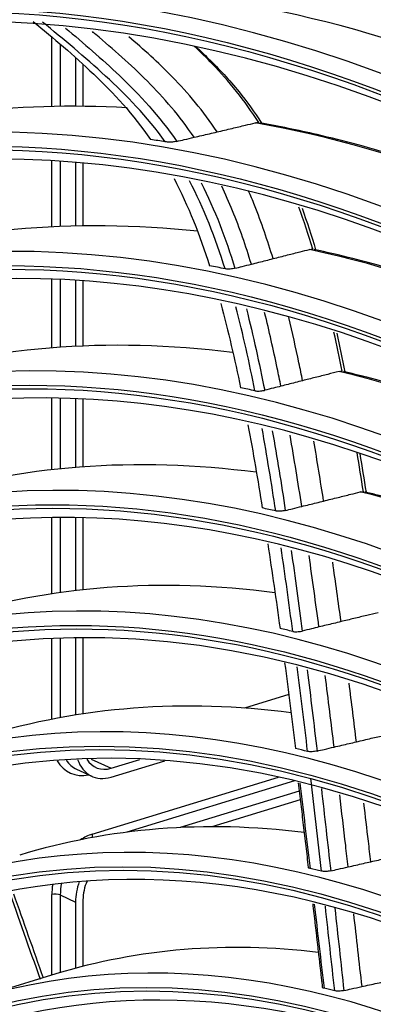
# Model space of a CAD drawing. Units: inches. Extents: x 687 to 10807, y 785 to 4970.
# Drawn here: x 3657 to 3686, y 4069 to 4151 of the extents above; entities that cross this region are included whole.
import ezdxf

# ---------------------------------------------------------------- set-up
doc = ezdxf.new("R2010")
doc.units = ezdxf.units.IN
doc.header["$MEASUREMENT"] = 0
doc.layers.add('LG-Product', color=3, linetype='Continuous')

msp = doc.modelspace()

# ---------------------------------------------------------------- linework, layer by layer
at = {"layer": 'LG-Product', "color": 3, "linetype": 'Continuous'}
for p, q in [((3659.629, 4143.792), (3659.629, 4149.524)), ((3660.333, 4148.925), (3660.333, 4143.804)), ((3661.595, 4147.845), (3661.595, 4143.81)), ((3662.215, 4147.249), (3662.215, 4143.805)), ((3659.629, 4133.814), (3659.629, 4139.299)), ((3660.333, 4139.255), (3660.333, 4133.844)), ((3661.595, 4139.159), (3661.595, 4133.883)), ((3662.215, 4139.105), (3662.215, 4133.894)), ((3659.629, 4123.777), (3659.629, 4129.478)), ((3660.333, 4129.449), (3660.333, 4123.829)), ((3661.595, 4129.38), (3661.595, 4123.903)), ((3662.215, 4129.339), (3662.215, 4123.931)), ((3659.629, 4113.669), (3659.629, 4119.619)), ((3660.333, 4119.606), (3660.333, 4113.744)), ((3661.595, 4119.566), (3661.595, 4113.859)), ((3662.215, 4119.538), (3662.215, 4113.906)), ((3659.629, 4103.376), (3659.629, 4109.709)), ((3660.333, 4109.715), (3660.333, 4103.478)), ((3661.595, 4109.708), (3661.595, 4103.64)), ((3662.215, 4109.696), (3662.215, 4103.71)), ((3659.629, 4092.977), (3659.629, 4099.643)), ((3660.333, 4099.671), (3660.333, 4093.11)), ((3661.595, 4099.702), (3661.595, 4093.327)), ((3662.215, 4099.709), (3662.215, 4093.422)), ((3679.281, 4095.02), (3675.618, 4093.901)), ((3662.892, 4089.681), (3664.542, 4088.92)), ((3664.542, 4088.92), (3666.941, 4089.653)), ((3664.542, 4088.178), (3668.991, 4089.538)), ((3661.688, 4088.832), (3662.951, 4088.25)), ((3662.964, 4083.438), (3678.438, 4088.166)), ((3679.764, 4087.865), (3665.846, 4083.613)), ((3680.149, 4087.015), (3670.279, 4083.999)), ((3680.234, 4086.299), (3672.913, 4084.063)), ((3659.629, 4071.749), (3659.629, 4078.433)), ((3660.333, 4078.406), (3660.333, 4071.963)), ((3660.333, 4078.406), (3661.595, 4077.824)), ((3661.595, 4077.824), (3661.595, 4072.32)), ((3662.215, 4078.014), (3662.215, 4072.483)), ((3659.977, 4071.856), (3652.996, 4069.724))]:
    msp.add_line(p, q, dxfattribs=at)
for centre, major_axis in [((3694.619, 3930.719), (73.651, -241.057)), ((3694.619, 3930.719), (-73.549, 240.726)), ((3695.007, 3930.838), (73.296, -239.898)), ((3694.619, 3930.719), (70.028, -229.199)), ((3694.619, 3930.719), (-69.934, 228.894)), ((3695.129, 3930.875), (69.66, -227.995)), ((3694.619, 3930.719), (66.529, -217.747)), ((3694.619, 3930.719), (-66.44, 217.455)), ((3694.619, 3930.719), (63.085, -206.478)), ((3694.619, 3930.719), (-62.998, 206.191)), ((3694.619, 3930.719), (60.105, -196.723)), ((3694.619, 3930.719), (-60.017, 196.436)), ((3694.619, 3930.719), (57.125, -186.968)), ((3694.619, 3930.719), (-57.037, 186.681)), ((3694.619, 3930.719), (54.144, -177.213)), ((3694.619, 3930.719), (-54.057, 176.926)), ((3694.619, 3930.719), (51.135, -167.363)), ((3694.619, 3930.719), (-51.047, 167.076)), ((3694.619, 3930.719), (48.125, -157.512)), ((3694.619, 3930.719), (-48.037, 157.225)), ((3694.619, 3930.719), (45.115, -147.662)), ((3694.619, 3930.719), (-45.028, 147.375)), ((3694.619, 3930.719), (42.106, -137.811)), ((3694.619, 3930.719), (-42.018, 137.524)), ((3694.619, 3930.719), (39.067, -127.865)), ((3694.619, 3930.719), (-38.979, 127.578))]:
    msp.add_ellipse(centre, major_axis=major_axis, ratio=0.585049, dxfattribs=at)
for centre, major_axis, ratio, start_param, end_param in [((3695.66, 3931.037), (-70.302, 230.098), 0.585049, 2.994995, 6.283185), ((3695.26, 3930.915), (66.152, -216.514), 0.585049, 2.30463, 5.80191), ((3695.529, 3930.997), (-66.816, 218.689), 0.585049, 2.792068, 6.283185), ((3695.394, 3930.956), (-63.378, 207.434), 0.585049, 2.660317, 6.283185), ((3695.394, 3930.956), (62.706, -205.234), 0.585049, 2.592086, 5.80191), ((3702.509, 3933.13), (66.353, -217.171), 0.585049, 2.649223, 2.919849), ((3702.375, 3933.089), (63.378, -207.434), 0.585049, 2.930131, 3.14159), ((3695.394, 3930.956), (-60.397, 197.679), 0.585049, 2.660317, 6.283185), ((3702.375, 3933.089), (63.378, -207.434), 0.585049, 2.575955, 2.850417), ((3695.394, 3930.956), (59.725, -195.48), 0.585049, 2.651383, 5.80191), ((3696.402, 3931.264), (63.378, -207.434), 0.585049, 2.861499, 2.870635), ((3702.375, 3933.089), (60.397, -197.679), 0.585049, 2.897286, 3.141588), ((3695.394, 3930.956), (-57.417, 187.924), 0.585049, 2.660317, 6.283185), ((3702.375, 3933.089), (60.397, -197.679), 0.585049, 2.527654, 2.824862), ((3695.394, 3930.956), (56.745, -185.725), 0.585049, 2.627232, 5.80191), ((3696.402, 3931.264), (60.397, -197.679), 0.585049, 2.832866, 2.842867), ((3702.375, 3933.089), (57.417, -187.924), 0.585049, 2.886074, 3.141592), ((3695.394, 3930.956), (-54.436, 178.169), 0.585049, 2.660317, 6.283185), ((3702.375, 3933.089), (57.417, -187.924), 0.585049, 2.509456, 2.813511), ((3695.394, 3930.956), (53.764, -175.97), 0.585049, 2.604849, 5.80191), ((3696.402, 3931.264), (-57.417, 187.924), 0.585049, 5.963266, 5.972983), ((3695.394, 3930.956), (50.755, -166.119), 0.585049, 2.674553, 5.80191), ((3702.375, 3933.089), (54.436, -178.169), 0.585049, 2.881495, 3.141591), ((3695.394, 3930.956), (-51.427, 168.319), 0.585049, 2.660317, 6.283185), ((3702.375, 3933.089), (54.436, -178.169), 0.585049, 2.502686, 2.806775), ((3696.402, 3931.264), (54.436, -178.169), 0.585049, 2.815764, 2.825367), ((3695.394, 3930.956), (47.745, -156.269), 0.585049, 2.662281, 5.80191), ((3702.375, 3933.089), (51.427, -168.319), 0.585049, 2.880349, 3.141592), ((3695.394, 3930.956), (-48.417, 158.469), 0.585049, 2.660317, 6.283185), ((3696.402, 3931.264), (-51.427, 168.319), 0.585049, 5.953668, 5.96325), ((3702.375, 3933.089), (48.417, -158.469), 0.585049, 2.881062, 3.141588), ((3695.394, 3930.956), (-45.408, 148.618), 0.585049, 2.660317, 6.283185), ((3696.402, 3931.264), (48.417, -158.469), 0.585049, 2.809629, 2.819253), ((3662.964, 4092.428), (-1.801, -3.905), 0.718873, 5.810687, 6.770223), ((3663.28, 4092.283), (1.592, 3.451), 0.718873, 2.724882, 3.141585), ((3664.542, 4091.7), (1.592, 3.451), 0.718873, 2.493165, 3.712103), ((3664.542, 4091.7), (1.257, 2.724), 0.718873, 2.676507, 3.712103), ((3695.394, 3930.956), (44.735, -146.418), 0.585049, 2.639799, 5.80191), ((3702.375, 3933.089), (45.408, -148.618), 0.585049, 2.884713, 3.141587), ((3662.964, 4079.452), (-1.801, -3.905), 0.718873, 3.712103, 4.000712), ((3663.28, 4083.292), (-0.146, 0.478), 0.585049, 1.089521, 1.639865), ((3696.402, 3931.264), (45.408, -148.618), 0.585049, 2.807798, 2.817507), ((3695.394, 3930.956), (-42.398, 138.768), 0.585049, 2.660317, 6.283185), ((3663.28, 4079.307), (1.592, 3.451), 0.718873, 1.872431, 2.141307), ((3664.542, 4078.724), (1.592, 3.451), 0.718873, 1.672105, 2.141307), ((3664.542, 4078.724), (1.257, 2.724), 0.718873, 1.594841, 2.141307), ((3662.964, 4079.452), (-1.801, -3.905), 0.718873, 5.072216, 5.282899), ((3695.394, 3930.956), (41.726, -136.568), 0.585049, 2.629785, 5.80191), ((3659.945, 4078.288), (0.5, 0), 0.375419, 0.683124, 2.25392), ((3702.375, 3933.089), (42.398, -138.768), 0.585049, 2.887771, 3.141589), ((3696.402, 3931.264), (42.398, -138.768), 0.585049, 2.806158, 2.815984)]:
    msp.add_ellipse(centre, major_axis=major_axis, ratio=ratio, start_param=start_param, end_param=end_param, dxfattribs=at)
for points, knots in [([(3658.081, 4150.84), (3659.771, 4149.465), (3661.451, 4148.038), (3664.758, 4144.906), (3666.389, 4143.144), (3667.819, 4141.054)], [0, 0, 0, 0, 0.5, 0.5, 1, 1, 1, 1]), ([(3669.044, 4140.865), (3667.523, 4142.994), (3665.802, 4144.74), (3662.359, 4147.898), (3660.611, 4149.382), (3658.85, 4150.797)], [0, 0, 0, 0, 0.5, 0.5, 1, 1, 1, 1]), ([(3660.766, 4150.294), (3662.271, 4149.045), (3663.763, 4147.744), (3666.891, 4144.782), (3668.545, 4143.012), (3669.989, 4140.9)], [0, 0, 0, 0, 0.46976, 0.46976, 1, 1, 1, 1]), ([(3671.429, 4141.238), (3670.239, 4143.013), (3668.922, 4144.517), (3666.156, 4147.293), (3664.723, 4148.519), (3663.189, 4149.842), (3663.097, 4149.921), (3663.004, 4150)], [0, 0, 0, 0, 0.476958, 0.476958, 0.968457, 0.968457, 1, 1, 1, 1]), ([(3673.331, 4141.686), (3672.202, 4143.405), (3670.932, 4144.91), (3668.444, 4147.458), (3667.233, 4148.532), (3666.015, 4149.584)], [0, 0, 0, 0, 0.525363, 0.525363, 1, 1, 1, 1]), ([(3676.788, 4142.453), (3675.628, 4144.293), (3674.313, 4145.914), (3672.466, 4147.819), (3671.967, 4148.305), (3671.463, 4148.775)], [0, 0, 0, 0, 0.733659, 0.733659, 1, 1, 1, 1]), ([(3671.583, 4148.753), (3671.934, 4148.429), (3672.283, 4148.098), (3673.496, 4146.913), (3674.345, 4146.014), (3675.803, 4144.208), (3676.432, 4143.34), (3677.017, 4142.424)], [0, 0, 0, 0, 0.18231, 0.18231, 0.638372, 0.638372, 1, 1, 1, 1]), ([(3673.331, 4141.686), (3673.748, 4141.785), (3674.164, 4141.883), (3674.95, 4142.068), (3675.319, 4142.156), (3675.96, 4142.307), (3676.232, 4142.372), (3676.504, 4142.436)], [0, 0, 0, 0, 0.393446, 0.393446, 0.742486, 0.742486, 1, 1, 1, 1]), ([(3713.554, 4128.52), (3712.068, 4129.377), (3708.29, 4131.467), (3702.209, 4134.457), (3695.322, 4137.338), (3688.452, 4139.703), (3682.301, 4141.369), (3678.456, 4142.153), (3676.878, 4142.431)], [0, 0, 0, 0, 0.121532, 0.308581, 0.495587, 0.682535, 0.869407, 1, 1, 1, 1]), ([(3671.429, 4141.238), (3671.643, 4141.289), (3671.858, 4141.339), (3672.282, 4141.439), (3672.492, 4141.489), (3672.912, 4141.587), (3673.121, 4141.637), (3673.331, 4141.686)], [0, 0, 0, 0, 0.338143, 0.338143, 0.669071, 0.669071, 1, 1, 1, 1]), ([(3669.989, 4140.9), (3669.934, 4140.887), (3669.873, 4140.876), (3669.752, 4140.859), (3669.691, 4140.853), (3669.54, 4140.841), (3669.451, 4140.839), (3669.261, 4140.841), (3669.162, 4140.848), (3669.067, 4140.861), (3669.055, 4140.863), (3669.044, 4140.865)], [0, 0, 0, 0, 0.169429, 0.169429, 0.336872, 0.336872, 0.596237, 0.596237, 0.949134, 0.949134, 1, 1, 1, 1]), ([(3669.989, 4140.9), (3670.199, 4140.949), (3670.408, 4140.999), (3670.888, 4141.111), (3671.159, 4141.175), (3671.429, 4141.238)], [0, 0, 0, 0, 0.436523, 0.436523, 1, 1, 1, 1]), ([(3676.178, 4130.719), (3675.719, 4132.221), (3675.205, 4133.703), (3674.339, 4135.838), (3674.039, 4136.52), (3673.719, 4137.19)], [0, 0, 0, 0, 0.676109, 0.676109, 1, 1, 1, 1]), ([(3677.979, 4131.176), (3677.524, 4132.678), (3677.018, 4134.161), (3676.284, 4136.012), (3676.118, 4136.411), (3675.946, 4136.806)], [0, 0, 0, 0, 0.782744, 0.782744, 1, 1, 1, 1]), ([(3677.979, 4131.176), (3678.38, 4131.278), (3678.78, 4131.38), (3679.529, 4131.57), (3679.878, 4131.658), (3680.485, 4131.811), (3680.744, 4131.876), (3681.003, 4131.941)], [0, 0, 0, 0, 0.397996, 0.397996, 0.744098, 0.744098, 1, 1, 1, 1]), ([(3717.769, 4116.481), (3715.664, 4117.806), (3711.323, 4120.389), (3704.725, 4123.823), (3697.999, 4126.819), (3691.284, 4129.3), (3685.738, 4130.936), (3682.441, 4131.706), (3681.363, 4131.937)], [0, 0, 0, 0, 0.174199, 0.358327, 0.542416, 0.72645, 0.91041, 1, 1, 1, 1]), ([(3676.178, 4130.719), (3676.384, 4130.771), (3676.59, 4130.823), (3676.994, 4130.925), (3677.191, 4130.976), (3677.585, 4131.076), (3677.782, 4131.126), (3677.979, 4131.176)], [0, 0, 0, 0, 0.34288, 0.34288, 0.67144, 0.67144, 1, 1, 1, 1]), ([(3674.818, 4130.377), (3674.759, 4130.362), (3674.694, 4130.349), (3674.562, 4130.329), (3674.492, 4130.322), (3674.357, 4130.312), (3674.289, 4130.311), (3674.162, 4130.313), (3674.102, 4130.318), (3674.033, 4130.328), (3674.016, 4130.331), (3674.001, 4130.334)], [0, 0, 0, 0, 0.224133, 0.224133, 0.447846, 0.447846, 0.677948, 0.677948, 0.919513, 0.919513, 1, 1, 1, 1]), ([(3674.818, 4130.377), (3675.019, 4130.427), (3675.22, 4130.477), (3675.674, 4130.591), (3675.926, 4130.655), (3676.178, 4130.719)], [0, 0, 0, 0, 0.442699, 0.442699, 1, 1, 1, 1]), ([(3678.629, 4120.598), (3678.53, 4121.096), (3678.428, 4121.593), (3678.002, 4123.623), (3677.661, 4125.165), (3677.281, 4126.701)], [0, 0, 0, 0, 0.244762, 0.244762, 1, 1, 1, 1]), ([(3680.427, 4121.053), (3680.329, 4121.546), (3680.228, 4122.038), (3679.862, 4123.78), (3679.586, 4125.036), (3679.288, 4126.289)], [0, 0, 0, 0, 0.282309, 0.282309, 1, 1, 1, 1]), ([(3683.448, 4121.814), (3683.138, 4121.736), (3682.829, 4121.659), (3682.171, 4121.493), (3681.823, 4121.405), (3681.125, 4121.229), (3680.776, 4121.141), (3680.427, 4121.053)], [0, 0, 0, 0, 0.306739, 0.306739, 0.65337, 0.65337, 1, 1, 1, 1]), ([(3717.264, 4107.282), (3715.492, 4108.404), (3711.54, 4110.781), (3705.39, 4114.044), (3698.83, 4117.018), (3692.279, 4119.477), (3687.273, 4120.977), (3684.457, 4121.662), (3683.807, 4121.812)], [0, 0, 0, 0, 0.159716, 0.35518, 0.550603, 0.745965, 0.941244, 1, 1, 1, 1]), ([(3680.427, 4121.053), (3680.222, 4121.001), (3680.016, 4120.949), (3679.613, 4120.847), (3679.417, 4120.798), (3679.023, 4120.698), (3678.826, 4120.648), (3678.629, 4120.598)], [0, 0, 0, 0, 0.343135, 0.343135, 0.671568, 0.671568, 1, 1, 1, 1]), ([(3676.476, 4120.218), (3676.52, 4120.208), (3676.574, 4120.201), (3676.694, 4120.193), (3676.761, 4120.192), (3676.899, 4120.198), (3676.971, 4120.204), (3677.11, 4120.222), (3677.178, 4120.234), (3677.255, 4120.251), (3677.268, 4120.254), (3677.282, 4120.258)], [0, 0, 0, 0, 0.238289, 0.238289, 0.476654, 0.476654, 0.71378, 0.71378, 0.948222, 0.948222, 1, 1, 1, 1]), ([(3678.629, 4120.598), (3678.425, 4120.547), (3678.221, 4120.495), (3677.772, 4120.382), (3677.527, 4120.32), (3677.282, 4120.258)], [0, 0, 0, 0, 0.454177, 0.454177, 1, 1, 1, 1]), ([(3682.168, 4111.078), (3682.572, 4111.177), (3682.975, 4111.277), (3683.729, 4111.464), (3684.08, 4111.55), (3684.692, 4111.701), (3684.953, 4111.766), (3685.213, 4111.83)], [0, 0, 0, 0, 0.397262, 0.397262, 0.74346, 0.74346, 1, 1, 1, 1]), ([(3716.45, 4098.278), (3714.901, 4099.258), (3711.23, 4101.473), (3705.418, 4104.574), (3699.029, 4107.477), (3692.762, 4109.822), (3688.281, 4111.161), (3685.93, 4111.744), (3685.576, 4111.83)], [0, 0, 0, 0, 0.151374, 0.357719, 0.564016, 0.770244, 0.965382, 1, 1, 1, 1]), ([(3678.993, 4110.29), (3679.193, 4110.339), (3679.393, 4110.389), (3679.848, 4110.502), (3680.103, 4110.565), (3680.357, 4110.628)], [0, 0, 0, 0, 0.440153, 0.440153, 1, 1, 1, 1]), ([(3680.357, 4110.628), (3680.564, 4110.679), (3680.771, 4110.731), (3681.176, 4110.831), (3681.375, 4110.881), (3681.772, 4110.979), (3681.97, 4111.028), (3682.168, 4111.078)], [0, 0, 0, 0, 0.342767, 0.342767, 0.671383, 0.671383, 1, 1, 1, 1]), ([(3678.993, 4110.29), (3678.934, 4110.275), (3678.867, 4110.262), (3678.732, 4110.242), (3678.661, 4110.235), (3678.524, 4110.228), (3678.456, 4110.227), (3678.333, 4110.232), (3678.276, 4110.238), (3678.217, 4110.249), (3678.206, 4110.251), (3678.196, 4110.254)], [0, 0, 0, 0, 0.235954, 0.235954, 0.471875, 0.471875, 0.708289, 0.708289, 0.945503, 0.945503, 1, 1, 1, 1]), ([(3686.692, 4101.816), (3686.378, 4101.741), (3686.064, 4101.666), (3685.395, 4101.504), (3685.038, 4101.418), (3684.326, 4101.246), (3683.969, 4101.16), (3683.613, 4101.074)], [0, 0, 0, 0, 0.305369, 0.305369, 0.652684, 0.652684, 1, 1, 1, 1]), ([(3681.783, 4100.631), (3681.575, 4100.581), (3681.368, 4100.531), (3680.906, 4100.419), (3680.651, 4100.357), (3680.397, 4100.295)], [0, 0, 0, 0, 0.448189, 0.448189, 1, 1, 1, 1]), ([(3683.613, 4101.074), (3683.404, 4101.024), (3683.195, 4100.973), (3682.786, 4100.874), (3682.585, 4100.826), (3682.184, 4100.728), (3681.983, 4100.68), (3681.783, 4100.631)], [0, 0, 0, 0, 0.342113, 0.342113, 0.671056, 0.671056, 1, 1, 1, 1]), ([(3679.608, 4100.263), (3679.651, 4100.253), (3679.705, 4100.245), (3679.823, 4100.237), (3679.889, 4100.235), (3680.024, 4100.24), (3680.095, 4100.245), (3680.233, 4100.262), (3680.301, 4100.274), (3680.375, 4100.29), (3680.386, 4100.293), (3680.397, 4100.295)], [0, 0, 0, 0, 0.239554, 0.239554, 0.479115, 0.479115, 0.718553, 0.718553, 0.95768, 0.95768, 1, 1, 1, 1]), ([(3684.893, 4091.109), (3685.305, 4091.205), (3685.716, 4091.301), (3686.485, 4091.481), (3686.844, 4091.565), (3687.474, 4091.712), (3687.745, 4091.775), (3688.017, 4091.838)], [0, 0, 0, 0, 0.394839, 0.394839, 0.739615, 0.739615, 1, 1, 1, 1]), ([(3683.038, 4090.673), (3683.249, 4090.723), (3683.46, 4090.772), (3683.874, 4090.87), (3684.078, 4090.918), (3684.486, 4091.013), (3684.689, 4091.061), (3684.893, 4091.109)], [0, 0, 0, 0, 0.341078, 0.341078, 0.670539, 0.670539, 1, 1, 1, 1]), ([(3681.622, 4090.341), (3681.561, 4090.326), (3681.494, 4090.314), (3681.357, 4090.296), (3681.286, 4090.29), (3681.149, 4090.284), (3681.082, 4090.285), (3680.962, 4090.292), (3680.906, 4090.299), (3680.855, 4090.31), (3680.849, 4090.311), (3680.844, 4090.312)], [0, 0, 0, 0, 0.2423, 0.2423, 0.484594, 0.484594, 0.726987, 0.726987, 0.969524, 0.969524, 1, 1, 1, 1]), ([(3681.622, 4090.341), (3681.821, 4090.388), (3682.02, 4090.434), (3682.492, 4090.545), (3682.765, 4090.609), (3683.038, 4090.673)], [0, 0, 0, 0, 0.422232, 0.422232, 1, 1, 1, 1]), ([(3684.203, 4080.737), (3684.135, 4081.326), (3684.067, 4081.914), (3683.837, 4083.905), (3683.674, 4085.306), (3683.509, 4086.708)], [0, 0, 0, 0, 0.295895, 0.295895, 1, 1, 1, 1]), ([(3686.086, 4081.165), (3686.019, 4081.73), (3685.953, 4082.295), (3685.761, 4083.91), (3685.636, 4084.962), (3685.511, 4086.013)], [0, 0, 0, 0, 0.349663, 0.349663, 1, 1, 1, 1]), ([(3686.086, 4081.165), (3686.502, 4081.258), (3686.917, 4081.352), (3687.696, 4081.528), (3688.059, 4081.61), (3688.7, 4081.755), (3688.978, 4081.817), (3689.256, 4081.88)], [0, 0, 0, 0, 0.393203, 0.393203, 0.737071, 0.737071, 1, 1, 1, 1]), ([(3684.203, 4080.737), (3684.416, 4080.785), (3684.63, 4080.834), (3685.05, 4080.929), (3685.257, 4080.976), (3685.671, 4081.071), (3685.879, 4081.118), (3686.086, 4081.165)], [0, 0, 0, 0, 0.339818, 0.339818, 0.669909, 0.669909, 1, 1, 1, 1]), ([(3681.047, 4080.605), (3681.004, 4080.615), (3680.969, 4080.628), (3680.923, 4080.657), (3680.911, 4080.674), (3680.91, 4080.692), (3680.91, 4080.692), (3680.91, 4080.692)], [0, 0, 0, 0, 0.499503, 0.499503, 0.999012, 0.999012, 1, 1, 1, 1]), ([(3682.756, 4080.407), (3682.694, 4080.393), (3682.627, 4080.382), (3682.489, 4080.364), (3682.418, 4080.359), (3682.282, 4080.354), (3682.216, 4080.355), (3682.092, 4080.363), (3682.035, 4080.372), (3681.988, 4080.383)], [0, 0, 0, 0, 0.245743, 0.245743, 0.491481, 0.491481, 0.737289, 0.737289, 1, 1, 1, 1]), ([(3682.756, 4080.407), (3682.961, 4080.454), (3683.166, 4080.501), (3683.648, 4080.611), (3683.925, 4080.674), (3684.203, 4080.737)], [0, 0, 0, 0, 0.42493, 0.42493, 1, 1, 1, 1]), ([(3685.328, 4070.81), (3685.544, 4070.857), (3685.759, 4070.904), (3686.185, 4070.998), (3686.396, 4071.044), (3686.817, 4071.137), (3687.028, 4071.183), (3687.239, 4071.229)], [0, 0, 0, 0, 0.338386, 0.338386, 0.669193, 0.669193, 1, 1, 1, 1]), ([(3682.203, 4070.675), (3682.159, 4070.685), (3682.124, 4070.698), (3682.079, 4070.727), (3682.067, 4070.743), (3682.066, 4070.76)], [0, 0, 0, 0, 0.512254, 0.512254, 1, 1, 1, 1]), ([(3683.849, 4070.484), (3683.787, 4070.47), (3683.718, 4070.459), (3683.581, 4070.442), (3683.51, 4070.437), (3683.374, 4070.433), (3683.308, 4070.435), (3683.19, 4070.444), (3683.136, 4070.452), (3683.092, 4070.463)], [0, 0, 0, 0, 0.249495, 0.249495, 0.498985, 0.498985, 0.748537, 0.748537, 1, 1, 1, 1]), ([(3683.849, 4070.484), (3684.051, 4070.529), (3684.254, 4070.573), (3684.747, 4070.682), (3685.038, 4070.746), (3685.328, 4070.81)], [0, 0, 0, 0, 0.411281, 0.411281, 1, 1, 1, 1])]:
    msp.add_open_spline(points, degree=3, knots=knots, dxfattribs=at)
for points, degree in [([(3676.504, 4142.436), (3676.594, 4142.457), (3676.691, 4142.462), (3676.788, 4142.453)], 3), ([(3669.764, 4137.825), (3670.953, 4135.562), (3671.909, 4133.109), (3672.717, 4130.588)], 3), ([(3674.001, 4130.334), (3673.216, 4132.854), (3672.241, 4135.368), (3671.045, 4137.621)], 3), ([(3672.028, 4137.451), (3673.149, 4135.24), (3674.067, 4132.811), (3674.818, 4130.377)], 3), ([(3681.268, 4131.96), (3680.92, 4133.125), (3680.542, 4134.292), (3680.126, 4135.44)], 3), ([(3680.38, 4135.364), (3680.79, 4134.228), (3681.163, 4133.073), (3681.506, 4131.917)], 3), ([(3681.003, 4131.941), (3681.088, 4131.962), (3681.179, 4131.969), (3681.268, 4131.96)], 3), ([(3673.639, 4127.457), (3674.269, 4125.14), (3674.8, 4122.81), (3675.287, 4120.473)], 3), ([(3676.476, 4120.218), (3676.01, 4122.543), (3675.502, 4124.877), (3674.898, 4127.186)], 3), ([(3675.766, 4127.005), (3676.342, 4124.768), (3676.832, 4122.509), (3677.282, 4120.258)], 3), ([(3683.709, 4121.834), (3683.492, 4122.913), (3683.267, 4123.993), (3683.028, 4125.071)], 3), ([(3683.265, 4124.983), (3683.499, 4123.917), (3683.719, 4122.85), (3683.931, 4121.783)], 3), ([(3683.448, 4121.814), (3683.533, 4121.835), (3683.622, 4121.842), (3683.709, 4121.834)], 3), ([(3675.896, 4117.394), (3676.33, 4115.093), (3676.717, 4112.797), (3677.081, 4110.503)], 3), ([(3678.196, 4110.254), (3677.849, 4112.534), (3677.48, 4114.818), (3677.067, 4117.103)], 3), ([(3677.916, 4116.894), (3678.308, 4114.691), (3678.66, 4112.489), (3678.993, 4110.29)], 3), ([(3680.357, 4110.628), (3680.055, 4112.596), (3679.737, 4114.566), (3679.39, 4116.535)], 3), ([(3682.168, 4111.078), (3681.912, 4112.734), (3681.643, 4114.393), (3681.357, 4116.051)], 3), ([(3685.468, 4111.85), (3685.299, 4112.928), (3685.124, 4114.007), (3684.943, 4115.086)], 3), ([(3685.167, 4114.999), (3685.346, 4113.933), (3685.518, 4112.868), (3685.686, 4111.804)], 3), ([(3685.213, 4111.83), (3685.297, 4111.85), (3685.384, 4111.857), (3685.468, 4111.85)], 3), ([(3677.544, 4107.522), (3677.9, 4105.181), (3678.235, 4102.842), (3678.556, 4100.504)], 3), ([(3679.608, 4100.263), (3679.304, 4102.575), (3678.986, 4104.891), (3678.649, 4107.208)], 3), ([(3679.483, 4106.972), (3679.804, 4104.744), (3680.107, 4102.518), (3680.397, 4100.295)], 3), ([(3681.783, 4100.631), (3681.52, 4102.604), (3681.248, 4104.579), (3680.963, 4106.555)], 3), ([(3683.613, 4101.074), (3683.391, 4102.715), (3683.163, 4104.357), (3682.926, 4105.999)], 3), ([(3678.94, 4097.659), (3679.254, 4095.286), (3679.555, 4092.914), (3679.849, 4090.544)], 3), ([(3680.844, 4090.312), (3680.567, 4092.649), (3680.283, 4094.988), (3679.986, 4097.328)], 3), ([(3680.809, 4097.068), (3681.09, 4094.824), (3681.359, 4092.582), (3681.622, 4090.341)], 3), ([(3683.038, 4090.673), (3682.8, 4092.646), (3682.558, 4094.619), (3682.307, 4096.594)], 3), ([(3684.893, 4091.109), (3684.694, 4092.728), (3684.492, 4094.348), (3684.284, 4095.969)], 3), ([(3680.069, 4087.699), (3680.896, 4080.691)], 1), ([(3680.2, 4087.677), (3680.487, 4085.319), (3680.768, 4082.962), (3681.047, 4080.605)], 3), ([(3681.988, 4080.383), (3681.698, 4082.953), (3681.404, 4085.523), (3681.104, 4088.094)], 3), ([(3681.982, 4087.238), (3682.244, 4084.961), (3682.501, 4082.684), (3682.756, 4080.407)], 3), ([(3658.683, 4071.405), (3657.792, 4073.939), (3656.901, 4076.473), (3656.006, 4079.005)], 3), ([(3656.448, 4078.514), (3657.272, 4076.187), (3658.094, 4073.86), (3658.915, 4071.532)], 3), ([(3681.264, 4077.667), (3681.671, 4074.211), (3682.061, 4070.759)], 2), ([(3681.395, 4077.642), (3681.667, 4075.319), (3681.935, 4072.997), (3682.203, 4070.675)], 3), ([(3683.092, 4070.463), (3682.835, 4072.798), (3682.577, 4075.133), (3682.316, 4077.469)], 3), ([(3683.099, 4077.322), (3683.351, 4075.042), (3683.6, 4072.763), (3683.849, 4070.484)], 3), ([(3684.646, 4076.855), (3684.875, 4074.84), (3685.102, 4072.825), (3685.328, 4070.81)], 3)]:
    msp.add_open_spline(points, degree=degree, dxfattribs=at)

doc.saveas('drawing.dxf')
